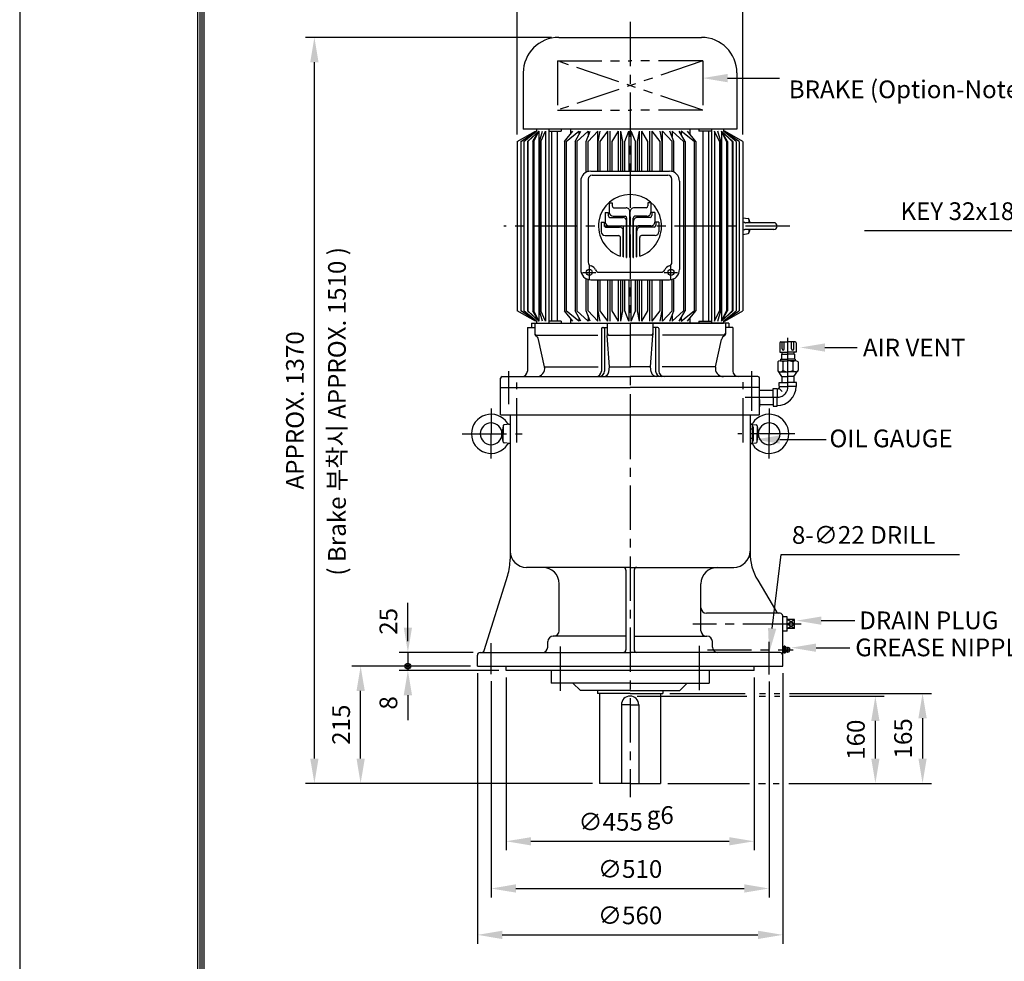
# Model space of a CAD drawing. Extents: x 4 to 2197, y 0 to 717.
# Drawn here: x 4 to 143, y 115 to 248 of the extents above; entities that cross this region are included whole.
import ezdxf

# ---------------------------------------------------------------- set-up
doc = ezdxf.new("R2010")
doc.units = 0
doc.header["$LTSCALE"] = 5
doc.header["$MEASUREMENT"] = 0
doc.header["$PDMODE"] = 1
doc.linetypes.add('CENTER', pattern=[2, 1.25, -0.25, 0.25, -0.25])
doc.linetypes.add('PHANTOM', pattern=[2.5, 1.25, -0.25, 0.25, -0.25, 0.25, -0.25])
doc.layers.get('0').update_dxf_attribs({"color": 9, "linetype": 'CONTINUOUS'})
doc.layers.get('Defpoints').update_dxf_attribs({"linetype": 'CONTINUOUS'})
for name, color, linetype in [('C', 1, 'CENTER'), ('D', 7, 'CONTINUOUS'), ('O', 3, 'CONTINUOUS'), ('V', 6, 'PHANTOM')]:
    doc.layers.add(name, color=color, linetype=linetype)
doc.styles.add('A25', font='romans.shx', dxfattribs={"height": 2.5, "bigfont": 'whgtxt.shx'})
doc.dimstyles.new('DIM', dxfattribs={"dimscale": 0, "dimtxt": 2.5, "dimasz": 3.5, "dimexe": 1.25, "dimexo": 1, "dimgap": 1.5, "dimtad": 1, "dimdec": 3, "dimlfac": 13, "dimrnd": 0.005, "dimdsep": 46, "dimtxsty": 'A25', "dimcen": 0, "dimclrd": 256, "dimclre": 256, "dimclrt": 256, "dimadec": 0, "dimazin": 0, "dimtfac": 0.666667, "dimtdec": 3, "dimtix": 1, "dimtmove": 0, "dimatfit": 3, "dimfxl": 0, "dimtolj": 1, "dimtzin": 0, "dimarcsym": 0})

# ---------------------------------------------------------------- blocks, each defined once
blk = doc.blocks.new('*D2')
at = {"linetype": 'ByBlock'}
for p, q in [((77.91, 223.95), (77.91, 245.92)), ((109.76, 223.95), (109.76, 245.92)), ((81.41, 244.67), (106.26, 244.67))]:
    blk.add_line(p, q, dxfattribs=at)
for points in [[(81.41, 245.26), (81.41, 244.09), (77.91, 244.67)], [(106.26, 245.26), (106.26, 244.09), (109.76, 244.67)]]:
    blk.add_solid(points, dxfattribs=at)
at = {"layer": 'Defpoints', "color": 0, "linetype": 'ByBlock'}
for p in [(109.76, 244.67), (77.91, 222.95), (109.76, 222.95)]:
    blk.add_point(p, dxfattribs=at)
at = {"linetype": 'ByBlock', "insert": (93.84, 247.42), "char_height": 2.5, "attachment_point": 5, "style": 'A25'}
blk.add_mtext('\\A1;∅414', dxfattribs=at)
blk = doc.blocks.new('*D3')
at = {"linetype": 'ByBlock'}
for p, q in [((76.34, 147.33), (76.34, 122.98)), ((111.34, 147.33), (111.34, 122.98)), ((79.84, 124.23), (107.84, 124.23))]:
    blk.add_line(p, q, dxfattribs=at)
for points in [[(79.84, 124.81), (79.84, 123.65), (76.34, 124.23)], [(107.84, 124.81), (107.84, 123.65), (111.34, 124.23)]]:
    blk.add_solid(points, dxfattribs=at)
at = {"layer": 'Defpoints', "color": 0, "linetype": 'ByBlock'}
for p in [(76.34, 148.33), (111.34, 148.33), (111.34, 124.23)]:
    blk.add_point(p, dxfattribs=at)
at = {"linetype": 'ByBlock', "insert": (91.09, 126.98), "char_height": 2.5, "attachment_point": 5, "style": 'A25'}
blk.add_mtext('\\A1;∅455', dxfattribs=at)
blk = doc.blocks.new('*D4')
at = {"linetype": 'ByBlock'}
for p, q in [((74.22, 146.83), (74.22, 116.32)), ((113.45, 146.77), (113.45, 116.32)), ((77.72, 117.57), (109.95, 117.57))]:
    blk.add_line(p, q, dxfattribs=at)
for points in [[(77.72, 118.16), (77.72, 116.99), (74.22, 117.57)], [(109.95, 118.16), (109.95, 116.99), (113.45, 117.57)]]:
    blk.add_solid(points, dxfattribs=at)
at = {"layer": 'Defpoints', "color": 0, "linetype": 'ByBlock'}
for p in [(74.22, 147.83), (113.45, 147.77), (113.45, 117.57)]:
    blk.add_point(p, dxfattribs=at)
at = {"linetype": 'ByBlock', "insert": (93.84, 120.32), "char_height": 2.5, "attachment_point": 5, "style": 'A25'}
blk.add_mtext('\\A1;∅510', dxfattribs=at)
blk = doc.blocks.new('*D5')
at = {"linetype": 'ByBlock'}
for p, q in [((72.3, 147.94), (72.3, 109.78)), ((115.38, 147.94), (115.38, 109.78)), ((75.8, 111.03), (111.88, 111.03))]:
    blk.add_line(p, q, dxfattribs=at)
for points in [[(75.8, 111.61), (75.8, 110.44), (72.3, 111.03)], [(111.88, 111.61), (111.88, 110.44), (115.38, 111.03)]]:
    blk.add_solid(points, dxfattribs=at)
at = {"layer": 'Defpoints', "color": 0, "linetype": 'ByBlock'}
for p in [(72.3, 148.94), (115.38, 148.94), (115.38, 111.03)]:
    blk.add_point(p, dxfattribs=at)
at = {"linetype": 'ByBlock', "insert": (93.84, 113.78), "char_height": 2.5, "attachment_point": 5, "style": 'A25'}
blk.add_mtext('\\A1;∅560', dxfattribs=at)
blk = doc.blocks.new('*D6')
at = {"linetype": 'ByBlock'}
for p, q in [((79.05, 245.23), (44.33, 245.23)), ((45.58, 143.5), (45.58, 241.73)), ((84.81, 140), (44.33, 140))]:
    blk.add_line(p, q, dxfattribs=at)
for points in [[(44.99, 241.73), (46.16, 241.73), (45.58, 245.23)], [(44.99, 143.5), (46.16, 143.5), (45.58, 140)]]:
    blk.add_solid(points, dxfattribs=at)
at = {"layer": 'Defpoints', "color": 0, "linetype": 'ByBlock'}
for p in [(45.58, 245.23), (80.05, 245.23), (85.81, 140)]:
    blk.add_point(p, dxfattribs=at)
at = {"linetype": 'ByBlock', "insert": (42.83, 192.61), "char_height": 2.5, "attachment_point": 5, "rotation": 90, "style": 'A25'}
blk.add_mtext('\\A1;APPROX. 1370', dxfattribs=at)
blk = doc.blocks.new('*D7')
at = {"linetype": 'ByBlock'}
for p, q in [((71.3, 156.54), (54.57, 156.54)), ((55.82, 143.5), (55.82, 153.04))]:
    blk.add_line(p, q, dxfattribs=at)
for points in [[(55.24, 153.04), (56.41, 153.04), (55.82, 156.54)], [(55.24, 143.5), (56.41, 143.5), (55.82, 140)]]:
    blk.add_solid(points, dxfattribs=at)
at = {"layer": 'Defpoints', "color": 0, "linetype": 'ByBlock'}
for p in [(55.82, 156.54), (72.3, 156.54), (89.53, 140)]:
    blk.add_point(p, dxfattribs=at)
at = {"linetype": 'ByBlock', "insert": (53.07, 148.27), "char_height": 2.5, "attachment_point": 5, "rotation": 90, "style": 'A25'}
blk.add_mtext('\\A1;215', dxfattribs=at)

msp = doc.modelspace()

# ---------------------------------------------------------------- linework, layer by layer
at = {"color": 9}
msp.add_line((3.999989, 296.99999), (3.999989, -0.00001), dxfattribs=at)
at = {"color": 2}
for p, q in [((29.099989, 287.39999), (29.099989, 8.59999)), ((29.399989, 287.09999), (29.399989, 8.89999)), ((29.699989, 286.79999), (29.699989, 9.19999)), ((29.999989, 286.49999), (29.999989, 9.49999))]:
    msp.add_line(p, q, dxfattribs=at)
at = {"layer": 'C'}
for p, q in [((90.11833, 247.439937), (90.11833, 206.383572)), ((112.646777, 218.614342), (72.297463, 218.614342)), ((84.353821, 213.030429), (84.353821, 211.140448)), ((95.882878, 211.140448), (95.882878, 213.030429)), ((83.408839, 212.085447), (85.298685, 212.085447)), ((94.938001, 212.085447), (96.827859, 212.085447)), ((90.11833, 204.922034), (90.11833, 191.998957)), ((112.38756, 199.60789), (112.38756, 202.861135)), ((112.38756, 195.992505), (112.38756, 199.60789)), ((73.002945, 193.478761), (73.002945, 198.148855)), ((107.233714, 198.148855), (107.233714, 192.542423)), ((74.156791, 188.104255), (74.156791, 196.548824)), ((106.079868, 188.104255), (106.079868, 196.60262)), ((110.849099, 194.454044), (106.353107, 194.454044)), ((70.502945, 192.891348), (70.502945, 189.306649)), ((90.11833, 191.998957), (90.11833, 138.033644)), ((109.733714, 192.891348), (109.733714, 189.306649)), ((66.440015, 189.306649), (74.913538, 189.306649)), ((70.502945, 185.816263), (70.502945, 189.306649)), ((113.364976, 189.306649), (105.323121, 189.306649)), ((109.733714, 185.816263), (109.733714, 189.306649)), ((112.291407, 162.460496), (98.992298, 162.460496)), ((114.237437, 162.460496), (113.306791, 162.460496)), ((70.502945, 155.423795), (70.502945, 159.776361)), ((80.310637, 153.065306), (80.310637, 160.124448)), ((99.926022, 153.129875), (99.926022, 160.124448)), ((109.733714, 155.364976), (109.733714, 159.952817)), ((101.018128, 158.845111), (113.131678, 158.845111)), ((112.233714, 159.114342), (112.233714, 159.114342)), ((112.233714, 158.57588), (112.233714, 158.57588))]:
    msp.add_line(p, q, dxfattribs=at)
msp.add_arc((110.849099, 195.992505), 1.538462, 270, 0, dxfattribs=at)
at = {"layer": 'D'}
for p, q in [((103.86807, 239.487), (111.21447, 239.487)), ((153.205082, 217.965038), (123.185736, 217.965038)), ((117.598226, 201.480162), (122.160655, 201.480162)), ((111.229682, 188.496723), (117.790663, 188.496723)), ((110.163669, 161.861123), (111.454327, 172.288015)), ((111.454327, 172.288015), (136.59272, 172.288015)), ((117.097447, 162.954436), (121.84661, 162.954436)), ((58.770164, 158.460496), (58.770164, 155.922034)), ((116.351764, 159.134362), (121.100927, 159.134362))]:
    msp.add_line(p, q, dxfattribs=at)
at = {"layer": 'D', "linetype": 'ByBlock'}
for p, q in [((58.770164, 161.960496), (58.770164, 165.460496)), ((58.770164, 160.037419), (58.770164, 163.537419)), ((67.964483, 158.460496), (57.520164, 158.460496)), ((71.61833, 155.922034), (57.520164, 155.922034)), ((58.770164, 152.422034), (58.770164, 148.922034)), ((91.11833, 152.306649), (106.596326, 152.306649)), ((95.733714, 152.691265), (106.347922, 152.691265)), ((108.335158, 152.306649), (109.212849, 152.306649)), ((108.368278, 152.691265), (109.212849, 152.691265)), ((110.454872, 152.691265), (111.233212, 152.691265)), ((110.471435, 152.306649), (111.233212, 152.306649)), ((112.591155, 152.691265), (132.630799, 152.691265)), ((112.591155, 152.306649), (125.975545, 152.306649)), ((124.725545, 143.498957), (124.725545, 148.806649)), ((131.380799, 149.191265), (131.380799, 143.498957)), ((95.426022, 139.998957), (106.956509, 139.998957)), ((108.229886, 139.998957), (109.206726, 139.998957)), ((110.314388, 139.998957), (111.134236, 139.998957)), ((112.503551, 139.998957), (132.630799, 139.998957))]:
    msp.add_line(p, q, dxfattribs=at)
at = {"layer": 'D'}
for radius in [0.4, 0.2]:
    msp.add_circle((58.770164, 156.537419), radius, dxfattribs=at)
at = {"layer": 'D', "color": 0, "linetype": 'ByBlock'}
for p in [(94.00626, 237.501753), (61.796225, 235.645192), (68.396225, 158.417454), (128.444502, 152.306649), (46.505476, 147.633394), (66.736225, 148.633394), (68.396225, 148.633394), (109.548928, 148.633394), (135.099756, 139.998957), (121.497864, 133.657394), (68.396225, 120.483642), (88.796225, 120.483642), (96.596225, 120.483642)]:
    msp.add_point(p, dxfattribs=at)
at = {"layer": 'D'}
for points in [[(103.86807, 238.903667), (103.86807, 240.070333), (100.36807, 239.487)], [(117.598226, 200.896829), (117.598226, 202.063495), (114.098226, 201.480162)], [(111.229682, 187.91339), (111.229682, 189.080056), (107.729682, 188.496723)], [(117.097447, 162.371102), (117.097447, 163.537769), (113.597447, 162.954436)], [(110.742584, 161.789464), (109.584754, 161.932782), (109.733714, 158.387632)], [(116.351764, 158.551028), (116.351764, 159.717695), (112.851764, 159.134362)]]:
    msp.add_solid(points, dxfattribs=at)
at = {"layer": 'D', "linetype": 'ByBlock'}
for points in [[(58.186831, 161.960496), (59.353498, 161.960496), (58.770164, 158.460496)], [(58.186831, 152.422034), (59.353498, 152.422034), (58.770164, 155.922034)], [(124.142212, 148.806649), (125.308878, 148.806649), (124.725545, 152.306649)], [(130.797465, 149.191265), (131.964132, 149.191265), (131.380799, 152.691265)], [(124.142212, 143.498957), (125.308878, 143.498957), (124.725545, 139.998957)], [(130.797465, 143.498957), (131.964132, 143.498957), (131.380799, 139.998957)]]:
    msp.add_solid(points, dxfattribs=at)
at = {"layer": 'Defpoints', "color": 0, "linetype": 'ByBlock'}
for p in [(74.194745, 230.550142), (106.041964, 230.550104), (68.964483, 158.460496), (68.579868, 156.537419), (68.579868, 156.537419), (72.61833, 155.922034), (90.11833, 152.306649), (94.733714, 152.691265), (94.426022, 139.998957), (94.426022, 139.998957)]:
    msp.add_point(p, dxfattribs=at)
at = {"layer": 'O'}
for p, q in [((80.045761, 245.229726), (100.190899, 245.229726)), ((75.045761, 240.229726), (75.045761, 232.306688)), ((105.190899, 240.229726), (105.190899, 232.306688)), ((74.194745, 230.550142), (76.768025, 232.023211)), ((74.723377, 230.550142), (76.935736, 232.023216)), ((105.190899, 232.306688), (75.045761, 232.306688)), ((75.13308, 230.550117), (76.935828, 232.023266)), ((75.63122, 230.550178), (77.23754, 232.023283)), ((75.63122, 230.550178), (77.23754, 232.023283)), ((75.695855, 230.55012), (77.237552, 232.023238)), ((76.394861, 230.550188), (77.237494, 232.023197)), ((76.537774, 230.550153), (77.237516, 232.023187)), ((76.935743, 232.306688), (76.935743, 232.023177)), ((77.237489, 232.023177), (77.237489, 218.614342)), ((77.33481, 230.550165), (77.748498, 232.023234)), ((77.504486, 230.550204), (78.198431, 232.023284)), ((78.198383, 232.023177), (78.198383, 218.614342)), ((78.641689, 232.306688), (78.641689, 218.614342)), ((78.641689, 232.023177), (80.397241, 232.023177)), ((79.035719, 232.023177), (79.035719, 218.614342)), ((79.844497, 232.023177), (79.844497, 218.614342)), ((80.397241, 232.306688), (80.397241, 232.023177)), ((80.859894, 230.550136), (82.033817, 232.023227)), ((81.089249, 230.550174), (82.895634, 232.02322)), ((81.706172, 232.306688), (81.706172, 231.612093)), ((82.350168, 230.550167), (83.175597, 232.023222)), ((82.594497, 230.550178), (84.190506, 232.023241)), ((82.895633, 232.02319), (82.895633, 231.523624)), ((83.93564, 230.550163), (84.488945, 232.02324)), ((84.190454, 232.023177), (84.190454, 231.228537)), ((84.198655, 230.550266), (85.561592, 232.023274)), ((85.56165, 226.354976), (85.56165, 232.023321)), ((85.603046, 230.550151), (85.874575, 232.023222)), ((85.876127, 230.550166), (86.99136, 232.023263)), ((86.991422, 226.354976), (86.991422, 232.023177)), ((87.328527, 226.354976), (87.328527, 232.023177)), ((87.608363, 230.550213), (88.461299, 232.023274)), ((88.461269, 226.354976), (88.461269, 232.023177)), ((89.089861, 230.550173), (88.791112, 232.023262)), ((88.791125, 226.354976), (88.791125, 232.023177)), ((89.372704, 230.55013), (89.952514, 232.023287)), ((89.952467, 232.023177), (89.952467, 226.354976)), ((90.863955, 230.55013), (90.284145, 232.023287)), ((90.284184, 226.354976), (90.284184, 232.023177)), ((91.146798, 230.550173), (91.445547, 232.023262)), ((91.445535, 226.354976), (91.445535, 232.023177)), ((92.628296, 230.550213), (91.77536, 232.023274)), ((91.77539, 226.354976), (91.77539, 232.023177)), ((92.908132, 226.354976), (92.908132, 232.023177)), ((93.245237, 226.354976), (93.245237, 232.023177)), ((94.360532, 230.550166), (93.245299, 232.023263)), ((94.633613, 230.550151), (94.362084, 232.023222)), ((94.67501, 226.354976), (94.67501, 232.023321)), ((96.038004, 230.550266), (94.675067, 232.023274)), ((96.301019, 230.550163), (95.747715, 232.02324)), ((97.642162, 230.550178), (96.046154, 232.023241)), ((96.046205, 232.023177), (96.046205, 231.228537)), ((97.886491, 230.550167), (97.061062, 232.023222)), ((99.147411, 230.550174), (97.341026, 232.02322)), ((97.341027, 232.02319), (97.341027, 231.523624)), ((99.376766, 230.550136), (98.202842, 232.023227)), ((98.530487, 232.306688), (98.530487, 231.612093)), ((99.839418, 232.306688), (99.839418, 232.023177)), ((101.59497, 232.023177), (99.839418, 232.023177)), ((100.392162, 232.023177), (100.392162, 218.614342)), ((101.20094, 232.023177), (101.20094, 218.614342)), ((101.59497, 232.306688), (101.59497, 218.614342)), ((102.732173, 230.550204), (102.038228, 232.023284)), ((102.038276, 232.023177), (102.038276, 218.614342)), ((102.901849, 230.550165), (102.488161, 232.023234)), ((104.540804, 230.55012), (102.999107, 232.023238)), ((104.60544, 230.550178), (102.999119, 232.023283)), ((104.60544, 230.550178), (102.999119, 232.023283)), ((103.698885, 230.550153), (102.999144, 232.023187)), ((103.841798, 230.550188), (102.999165, 232.023197)), ((102.99917, 232.023177), (102.99917, 218.614342)), ((105.103579, 230.550117), (103.300832, 232.023266)), ((103.300917, 232.306688), (103.300917, 232.023177)), ((105.513282, 230.550142), (103.300923, 232.023216)), ((106.041914, 230.550142), (103.468634, 232.023211)), ((74.194695, 230.550104), (74.194695, 218.614342)), ((74.723366, 230.550104), (74.723366, 218.614342)), ((75.133078, 230.550104), (75.133078, 218.614342)), ((75.631198, 230.550104), (75.631198, 218.614342)), ((75.695835, 230.550104), (75.695835, 218.614342)), ((76.394815, 230.550104), (76.394815, 218.614342)), ((76.537728, 230.550104), (76.537728, 218.614342)), ((77.33479, 230.550104), (77.33479, 218.614342)), ((77.504438, 230.550104), (77.504438, 218.614342)), ((80.859863, 230.550104), (80.859863, 218.614342)), ((81.089202, 230.550104), (81.089202, 218.614342)), ((82.350118, 230.550104), (82.350118, 218.614342)), ((82.594427, 230.550104), (82.594427, 218.614342)), ((83.935621, 226.206872), (83.935621, 230.550104)), ((84.198645, 226.306422), (84.198645, 230.550104)), ((85.603035, 226.354976), (85.603035, 230.550104)), ((85.876201, 226.354976), (85.876201, 230.550104)), ((87.608323, 226.354976), (87.608323, 230.550104)), ((89.089876, 226.354976), (89.089876, 230.550104)), ((89.372697, 226.354976), (89.372697, 230.550118)), ((90.863963, 226.354976), (90.863963, 230.550118)), ((91.146783, 226.354976), (91.146783, 230.550104)), ((92.628336, 226.354976), (92.628336, 230.550104)), ((94.360459, 226.354976), (94.360459, 230.550104)), ((94.633624, 226.354976), (94.633624, 230.550104)), ((96.038015, 226.306429), (96.038015, 230.550104)), ((96.301038, 226.206885), (96.301038, 230.550104)), ((97.642232, 230.550104), (97.642232, 218.614342)), ((97.886541, 230.550104), (97.886541, 218.614342)), ((99.147457, 230.550104), (99.147457, 218.614342)), ((99.376796, 230.550104), (99.376796, 218.614342)), ((102.732221, 230.550104), (102.732221, 218.614342)), ((102.901869, 230.550104), (102.901869, 218.614342)), ((103.698931, 230.550104), (103.698931, 218.614342)), ((103.841844, 230.550104), (103.841844, 218.614342)), ((104.540824, 230.550104), (104.540824, 218.614342)), ((104.605461, 230.550104), (104.605461, 218.614342)), ((105.103582, 230.550104), (105.103582, 218.614342)), ((105.513293, 230.550104), (105.513293, 218.614342)), ((106.041964, 230.550104), (106.041964, 218.614342)), ((84.207438, 225.229261), (84.207438, 213.537756)), ((84.566415, 226.354976), (90.11833, 226.354976)), ((84.774396, 225.796253), (90.11833, 225.796253)), ((90.11833, 226.354976), (95.67027, 226.354976)), ((90.11833, 225.796253), (95.462303, 225.796253)), ((96.029274, 213.537756), (96.029274, 225.229261)), ((83.149054, 224.93748), (83.149054, 212.463428)), ((97.087658, 224.953958), (97.087658, 212.479907)), ((87.189843, 221.883344), (87.189843, 220.543961)), ((87.189843, 221.883344), (87.59848, 221.883344)), ((87.59848, 221.883344), (87.59848, 221.452018)), ((87.848189, 221.202302), (89.550794, 221.202302)), ((92.38847, 221.202302), (90.685865, 221.202302)), ((92.63818, 221.883344), (92.63818, 221.452018)), ((93.046817, 221.883344), (92.63818, 221.883344)), ((93.046817, 221.883344), (93.046817, 220.543961)), ((86.622307, 220.521259), (87.030945, 220.521259)), ((86.622307, 220.521259), (86.622307, 219.181877)), ((87.030945, 220.521259), (87.030945, 220.089933)), ((87.280654, 219.840217), (89.085419, 219.840217)), ((87.734682, 219.999128), (89.42594, 219.999128)), ((89.675649, 214.186941), (89.675649, 219.749412)), ((90.095635, 220.657468), (90.141026, 220.657468)), ((90.095635, 214.164923), (90.095635, 220.657468)), ((90.141026, 214.164923), (90.141026, 220.657468)), ((90.561011, 214.186941), (90.561011, 219.749412)), ((92.501977, 219.999128), (90.81072, 219.999128)), ((92.956005, 219.840217), (91.151241, 219.840217)), ((93.614353, 220.521259), (93.205715, 220.521259)), ((93.205715, 220.521259), (93.205715, 220.089933)), ((93.614353, 220.521259), (93.614353, 219.181877)), ((106.041972, 219.795434), (106.775332, 219.666122)), ((106.892458, 219.526552), (106.892458, 219.086695)), ((74.194695, 218.614342), (74.194695, 206.678697)), ((74.723366, 218.614342), (74.723366, 206.678553)), ((75.133078, 218.614342), (75.133078, 206.678553)), ((75.631198, 218.614342), (75.631198, 206.678553)), ((75.695835, 218.614342), (75.695835, 206.678553)), ((76.394815, 218.614342), (76.394815, 206.678553)), ((76.537728, 218.614342), (76.537728, 206.678553)), ((77.237489, 218.614342), (77.237489, 205.205454)), ((77.33479, 218.614342), (77.33479, 206.678553)), ((77.504438, 218.614342), (77.504438, 206.678553)), ((78.198383, 218.614342), (78.198383, 205.205572)), ((78.641689, 218.614342), (78.641689, 204.922034)), ((79.035719, 218.614342), (79.035719, 205.205454)), ((79.844497, 218.614342), (79.844497, 205.205454)), ((80.859863, 218.614342), (80.859863, 206.678553)), ((81.089202, 218.614342), (81.089202, 206.678553)), ((82.350118, 218.614342), (82.350118, 206.678553)), ((82.594427, 218.614342), (82.594427, 206.678553)), ((86.054772, 219.159175), (86.054772, 217.819792)), ((86.054772, 219.159175), (86.463409, 219.159175)), ((86.463409, 219.159175), (86.463409, 218.727849)), ((86.713119, 218.478132), (88.620043, 218.478132)), ((87.167147, 218.637043), (88.960564, 218.637043)), ((89.210273, 214.258509), (89.210273, 218.387328)), ((89.630244, 214.191716), (89.630244, 219.295384)), ((89.630244, 219.295384), (89.675649, 219.295384)), ((90.561011, 219.295384), (90.606416, 219.295384)), ((90.606416, 214.191716), (90.606416, 219.295384)), ((91.026386, 214.258509), (91.026386, 218.387328)), ((93.069512, 218.637043), (91.276096, 218.637043)), ((93.523541, 218.478132), (91.616617, 218.478132)), ((93.773251, 219.159175), (93.773251, 218.727849)), ((94.181888, 219.159175), (93.773251, 219.159175)), ((94.181888, 219.159175), (94.181888, 217.819792)), ((97.642232, 218.614342), (97.642232, 206.678553)), ((97.886541, 218.614342), (97.886541, 206.678553)), ((99.147457, 218.614342), (99.147457, 206.678553)), ((99.376796, 218.614342), (99.376796, 206.678553)), ((100.392162, 218.614342), (100.392162, 205.205454)), ((101.20094, 218.614342), (101.20094, 205.205454)), ((101.59497, 218.614342), (101.59497, 204.922034)), ((102.038276, 218.614342), (102.038276, 205.205572)), ((102.732221, 218.614342), (102.732221, 206.678553)), ((102.901869, 218.614342), (102.901869, 206.678553)), ((102.99917, 218.614342), (102.99917, 205.205454)), ((103.698931, 218.614342), (103.698931, 206.678553)), ((103.841844, 218.614342), (103.841844, 206.678553)), ((104.540824, 218.614342), (104.540824, 206.678553)), ((104.605461, 218.614342), (104.605461, 206.678553)), ((105.103582, 218.614342), (105.103582, 206.678553)), ((105.513293, 218.614342), (105.513293, 206.678553)), ((106.041964, 218.614342), (106.041964, 206.678553)), ((110.388923, 219.086695), (106.414866, 219.086695)), ((110.388923, 218.141713), (106.43287, 218.141713)), ((106.892458, 218.141713), (106.892458, 217.701882)), ((86.599612, 217.274959), (88.495174, 217.274959)), ((88.744898, 214.382142), (88.744898, 217.025243)), ((89.164868, 214.268222), (89.164868, 217.9333)), ((89.164868, 217.9333), (89.210273, 217.9333)), ((91.026386, 217.9333), (91.071792, 217.9333)), ((91.071792, 214.268222), (91.071792, 217.9333)), ((91.491762, 214.382142), (91.491762, 217.025243)), ((93.637048, 217.274959), (91.741487, 217.274959)), ((106.041957, 217.43301), (106.775315, 217.562322)), ((83.935621, 206.678553), (83.935621, 211.194036)), ((85.749252, 212.100489), (90.11833, 212.100489)), ((90.11833, 212.100489), (94.487408, 212.100489)), ((96.301038, 206.678553), (96.301038, 211.194023)), ((84.198645, 206.678553), (84.198645, 211.094486)), ((84.566415, 211.045959), (90.11833, 211.045959)), ((85.56165, 205.205349), (85.56165, 211.045959)), ((85.603035, 206.678553), (85.603035, 211.045959)), ((85.876201, 206.678553), (85.876201, 211.045959)), ((86.991422, 205.205454), (86.991422, 211.045959)), ((87.328527, 205.205454), (87.328527, 211.045959)), ((87.608323, 206.678553), (87.608323, 211.045959)), ((88.461269, 205.205454), (88.461269, 211.045959)), ((88.791125, 205.205454), (88.791125, 211.045959)), ((89.089876, 206.678553), (89.089876, 211.045959)), ((89.372697, 206.678553), (89.372697, 211.045959)), ((89.952467, 211.045959), (89.952467, 205.205454)), ((90.11833, 211.045959), (95.67027, 211.045959)), ((90.284184, 205.205454), (90.284184, 211.045959)), ((90.863963, 206.678553), (90.863963, 211.045959)), ((91.146783, 206.678553), (91.146783, 211.045959)), ((91.445535, 205.205454), (91.445535, 211.045959)), ((91.77539, 205.205454), (91.77539, 211.045959)), ((92.628336, 206.678553), (92.628336, 211.045959)), ((92.908132, 205.205454), (92.908132, 211.045959)), ((93.245237, 205.205454), (93.245237, 211.045959)), ((94.360459, 206.678553), (94.360459, 211.045959)), ((94.633624, 206.678553), (94.633624, 211.045959)), ((94.67501, 205.205349), (94.67501, 211.045959)), ((96.038015, 206.678553), (96.038015, 211.094479)), ((76.768092, 205.20556), (74.194695, 206.678697)), ((76.935778, 205.205488), (74.723436, 206.678551)), ((76.935907, 205.205475), (75.13316, 206.678624)), ((77.237698, 205.205568), (75.631373, 206.678677)), ((77.237698, 205.205568), (75.631373, 206.678677)), ((77.237639, 205.205463), (75.695946, 206.678575)), ((77.237516, 205.205437), (76.394876, 206.678457)), ((77.237574, 205.205493), (76.53784, 206.67851)), ((77.748505, 205.20544), (77.33482, 206.678496)), ((78.198432, 205.205438), (77.50449, 206.678511)), ((82.03383, 205.205466), (80.85991, 206.678553)), ((82.895674, 205.205502), (81.089274, 206.678561)), ((81.706172, 205.616604), (81.706172, 204.922034)), ((83.175662, 205.205427), (82.35023, 206.678489)), ((84.190607, 205.205508), (82.594584, 206.678585)), ((82.895633, 205.705086), (82.895633, 205.205454)), ((84.488956, 205.205399), (83.935652, 206.678476)), ((84.190454, 206.000159), (84.190454, 205.205454)), ((85.561592, 205.205397), (84.198655, 206.678406)), ((85.874593, 205.205418), (85.603064, 206.678489)), ((86.991448, 205.205432), (85.876214, 206.678529)), ((88.461302, 205.205414), (87.608363, 206.67848)), ((88.791141, 205.205453), (89.08989, 206.678543)), ((89.952503, 205.205402), (89.372695, 206.678552)), ((90.284156, 205.205402), (90.863964, 206.678552)), ((91.445518, 205.205453), (91.146769, 206.678543)), ((91.775357, 205.205414), (92.628297, 206.67848)), ((93.245212, 205.205432), (94.360445, 206.678529)), ((94.362066, 205.205418), (94.633595, 206.678489)), ((94.675067, 205.205397), (96.038004, 206.678406)), ((95.747703, 205.205399), (96.301007, 206.678476)), ((96.046052, 205.205508), (97.642075, 206.678585)), ((96.046205, 206.000159), (96.046205, 205.205454)), ((97.060997, 205.205427), (97.886429, 206.678489)), ((97.340985, 205.205502), (99.147385, 206.678561)), ((97.341027, 205.705086), (97.341027, 205.205454)), ((98.20283, 205.205466), (99.376749, 206.678553)), ((98.530487, 205.616604), (98.530487, 204.922034)), ((102.038227, 205.205438), (102.732169, 206.678511)), ((102.488155, 205.20544), (102.901839, 206.678496)), ((102.998961, 205.205568), (104.605286, 206.678677)), ((102.998961, 205.205568), (104.605286, 206.678677)), ((102.999021, 205.205463), (104.540713, 206.678575)), ((102.999086, 205.205493), (103.698819, 206.67851)), ((102.999144, 205.205437), (103.841783, 206.678457)), ((103.300752, 205.205475), (105.103499, 206.678624)), ((103.300881, 205.205488), (105.513223, 206.678551)), ((103.468567, 205.20556), (106.041846, 206.67863)), ((75.629442, 204.306649), (75.629442, 198.152803)), ((75.629442, 204.306649), (76.66967, 204.306649)), ((76.195253, 204.922034), (90.11833, 204.922034)), ((76.195253, 204.922034), (76.195253, 204.306649)), ((76.66967, 204.922034), (76.66967, 203.354022)), ((76.935743, 205.205454), (76.935743, 204.922034)), ((76.935743, 204.922034), (103.300917, 204.922034)), ((80.397241, 205.205454), (78.641689, 205.205454)), ((80.397241, 205.205454), (80.397241, 204.922034)), ((86.223085, 204.306649), (86.902586, 204.306649)), ((86.902586, 204.922034), (86.902586, 203.272396)), ((104.041407, 204.922034), (90.11833, 204.922034)), ((93.334073, 204.922034), (93.334073, 203.272396)), ((94.013574, 204.306649), (93.334073, 204.306649)), ((99.839418, 205.205454), (101.59497, 205.205454)), ((99.839418, 205.205454), (99.839418, 204.922034)), ((103.300917, 205.205454), (103.300917, 204.922034)), ((103.566989, 204.922034), (103.566989, 203.354022)), ((104.607217, 204.306649), (103.566989, 204.306649)), ((104.041407, 204.922034), (104.041407, 204.306649)), ((104.607217, 204.306649), (104.607217, 198.152803)), ((76.900439, 203.229726), (85.555144, 203.229726)), ((86.069239, 204.152803), (86.069239, 198.152803)), ((86.513962, 204.152803), (86.513962, 198.152803)), ((87.233972, 198.755319), (86.905738, 203.187173)), ((87.133355, 203.229726), (90.11833, 203.229726)), ((93.103304, 203.229726), (90.11833, 203.229726)), ((93.002687, 198.755319), (93.330922, 203.187173)), ((93.722697, 204.152803), (93.722697, 198.152803)), ((94.167421, 204.152803), (94.167421, 198.152803)), ((103.33622, 203.229726), (94.681515, 203.229726)), ((78.066812, 198.755319), (77.202176, 202.628107)), ((102.169847, 198.755319), (103.034483, 202.628107)), ((111.233714, 202.146351), (111.233714, 200.838659)), ((111.38756, 202.300197), (112.38756, 202.300197)), ((111.560784, 201.278963), (111.560784, 202.300197)), ((111.868477, 201.278963), (111.868477, 202.300197)), ((113.38756, 202.300197), (112.38756, 202.300197)), ((112.906644, 201.278963), (112.906644, 202.300197)), ((113.214336, 201.278963), (113.214336, 202.300197)), ((113.541407, 202.146351), (113.541407, 200.838659)), ((111.233714, 200.838659), (112.38756, 200.838659)), ((111.464483, 200.530967), (111.464483, 199.838659)), ((111.464483, 200.530967), (112.38756, 200.530967)), ((111.541407, 200.838659), (111.541407, 200.530967)), ((113.541407, 200.838659), (112.38756, 200.838659)), ((113.310637, 200.530967), (112.38756, 200.530967)), ((113.233714, 200.838659), (113.233714, 200.530967)), ((113.310637, 200.530967), (113.310637, 199.838659)), ((78.066812, 198.755319), (85.593726, 198.755319)), ((87.13233, 198.043993), (87.233972, 198.755319)), ((87.233972, 198.755319), (90.11833, 198.755319)), ((93.002687, 198.755319), (90.11833, 198.755319)), ((93.104329, 198.043993), (93.002687, 198.755319)), ((102.169847, 198.755319), (94.642933, 198.755319)), ((110.964483, 199.454044), (110.964483, 198.223274)), ((111.286326, 199.60789), (112.38756, 199.60789)), ((111.349099, 199.838659), (111.349099, 199.60789)), ((111.349099, 199.838659), (112.38756, 199.838659)), ((111.676022, 199.454044), (111.676022, 198.223274)), ((113.426022, 199.838659), (112.38756, 199.838659)), ((113.511627, 199.60789), (112.38756, 199.60789)), ((113.099099, 199.454044), (113.099099, 198.223274)), ((113.426022, 199.838659), (113.426022, 199.60789)), ((113.810637, 199.454044), (113.810637, 198.223274)), ((72.079868, 197.383572), (90.11833, 197.383572)), ((108.156791, 197.383572), (90.11833, 197.383572)), ((111.541407, 197.415582), (111.000034, 198.188742)), ((111.286326, 198.069428), (112.38756, 198.069428)), ((111.541407, 197.415582), (112.38756, 197.415582)), ((111.541407, 197.415582), (111.541407, 196.530967)), ((113.511627, 198.069428), (112.38756, 198.069428)), ((113.233714, 197.415582), (112.38756, 197.415582)), ((113.233714, 197.415582), (113.773886, 198.187028)), ((113.233714, 197.415582), (113.233714, 196.530967)), ((71.849099, 191.998957), (71.849099, 197.152803)), ((108.38756, 195.845111), (108.38756, 197.152803)), ((111.156791, 195.992505), (111.156791, 196.530967)), ((111.156791, 196.530967), (112.38756, 196.530967)), ((111.156791, 195.992505), (112.38756, 195.992505)), ((113.61833, 196.530967), (112.38756, 196.530967)), ((113.61833, 195.992505), (112.38756, 195.992505)), ((113.61833, 195.992505), (113.61833, 196.530967)), ((71.849099, 195.845111), (90.11833, 195.845111)), ((108.38756, 195.845111), (90.11833, 195.845111)), ((108.38756, 191.998957), (108.38756, 195.845111)), ((108.38756, 195.454044), (110.310637, 195.454044)), ((108.38756, 194.13279), (108.38756, 195.13279)), ((110.310637, 194.454044), (110.310637, 195.684813)), ((110.310637, 195.684813), (110.849099, 195.684813)), ((110.849099, 195.684813), (110.849099, 194.454044)), ((111.562077, 195.279527), (111.199614, 195.64199)), ((108.38756, 194.13279), (108.38756, 193.13279)), ((108.38756, 193.454044), (110.310637, 193.454044)), ((110.310637, 194.454044), (110.310637, 193.223274)), ((110.310637, 193.223274), (110.849099, 193.223274)), ((110.849099, 193.223274), (110.849099, 194.454044)), ((71.849099, 191.998957), (108.38756, 191.998957)), ((73.195253, 191.998957), (73.195253, 171.627463)), ((107.041407, 191.998957), (107.041407, 172.576618)), ((72.195253, 190.424341), (72.041407, 189.306649)), ((72.195253, 190.424341), (72.195253, 189.306649)), ((73.195253, 190.652803), (72.33569, 190.577601)), ((107.041407, 190.652803), (107.041407, 187.960496)), ((107.041407, 190.652803), (107.349099, 190.652803)), ((107.349099, 190.652803), (107.349099, 187.960496)), ((107.349099, 190.625884), (107.900969, 190.577601)), ((107.38756, 190.383572), (107.349099, 190.383572)), ((108.041407, 190.424341), (108.195253, 189.306649)), ((108.041407, 190.424341), (108.041407, 189.306649)), ((72.195253, 188.188958), (72.041407, 189.306649)), ((72.195253, 188.188958), (72.195253, 189.306649)), ((107.349099, 189.979726), (107.041407, 189.979726)), ((107.502945, 190.268188), (107.502945, 188.916008)), ((108.041407, 188.188958), (108.195253, 189.306649)), ((108.041407, 188.188958), (108.041407, 189.306649)), ((73.175092, 187.962259), (72.33569, 188.035698)), ((107.349099, 188.633572), (107.041407, 188.633572)), ((107.349099, 187.960496), (107.041407, 187.960496)), ((107.357551, 188.229726), (107.349099, 188.229726)), ((107.349099, 187.987415), (107.900969, 188.035698)), ((107.38756, 188.229726), (107.357551, 188.229726)), ((107.502945, 188.916008), (107.502945, 188.345111)), ((90.11833, 170.460496), (75.502945, 170.460496)), ((89.541407, 170.07588), (89.541407, 158.845111)), ((90.11833, 170.460496), (104.733714, 170.460496)), ((90.695253, 170.07588), (90.695253, 158.845111)), ((69.552564, 158.731039), (72.849147, 169.346034)), ((80.11833, 161.529396), (80.11833, 168.152803)), ((100.11833, 161.529396), (100.11833, 168.152803)), ((108.123769, 168.642127), (110.775721, 164.186848)), ((111.272176, 163.998957), (100.88756, 163.998957)), ((111.656791, 156.537419), (111.656791, 163.614342)), ((112.291407, 163.47588), (111.656791, 163.47588)), ((112.291407, 161.445111), (112.291407, 163.47588)), ((113.306791, 163.095111), (112.291407, 163.095111)), ((113.306791, 162.460496), (112.291407, 163.095111)), ((112.291407, 162.460496), (113.306791, 163.095111)), ((113.306791, 161.82588), (113.306791, 163.095111)), ((112.291407, 161.445111), (111.656791, 161.445111)), ((112.291407, 161.82588), (113.306791, 162.460496)), ((113.306791, 161.82588), (112.291407, 162.460496)), ((113.306791, 162.460496), (112.291407, 162.460496)), ((113.306791, 161.82588), (112.291407, 161.82588)), ((78.502945, 159.229726), (78.502945, 159.990935)), ((89.541407, 160.760165), (79.272176, 160.760165)), ((90.695253, 160.760165), (100.964483, 160.760165)), ((101.733714, 159.229726), (101.733714, 159.990935)), ((68.964483, 158.460496), (90.11833, 158.460496)), ((111.272176, 158.460496), (90.11833, 158.460496)), ((111.812196, 159.254004), (111.656791, 159.248577)), ((111.812196, 158.436218), (111.656791, 158.441645)), ((111.809536, 159.220111), (111.809536, 158.470111)), ((111.964483, 159.345111), (111.849099, 159.345111)), ((111.964483, 159.095111), (111.849099, 159.095111)), ((111.964483, 158.595111), (111.849099, 158.595111)), ((112.004046, 159.220111), (112.004046, 158.470111)), ((112.233714, 159.114342), (112.217024, 159.114342)), ((112.217024, 158.57588), (112.233714, 158.57588)), ((112.233714, 159.114342), (112.233714, 158.845111)), ((112.233714, 158.57588), (112.233714, 158.845111)), ((112.300332, 159.152803), (112.300332, 158.845111)), ((112.300332, 158.537419), (112.300332, 158.845111)), ((112.384221, 159.191265), (112.366949, 159.191265)), ((112.366949, 159.191265), (112.366949, 158.845111)), ((112.366949, 158.498957), (112.366949, 158.845111)), ((112.384221, 158.498957), (112.366949, 158.498957)), ((112.390728, 159.190209), (112.61833, 159.114342)), ((112.390728, 159.190209), (112.390728, 158.845111)), ((112.390728, 158.500013), (112.390728, 158.845111)), ((112.390728, 158.500013), (112.61833, 158.57588)), ((112.61833, 159.114342), (112.61833, 158.845111)), ((112.61833, 158.57588), (112.61833, 158.845111)), ((68.579868, 156.537419), (68.579868, 158.07588)), ((111.964483, 158.345111), (111.849099, 158.345111)), ((68.579868, 156.537419), (111.656791, 156.537419)), ((72.61833, 155.922034), (72.61833, 156.537419)), ((90.11833, 155.922034), (72.61833, 155.922034)), ((78.964483, 155.922034), (78.964483, 154.152803)), ((107.61833, 155.922034), (90.11833, 155.922034)), ((101.272176, 155.922034), (101.272176, 154.152803)), ((107.61833, 155.922034), (107.61833, 156.537419)), ((90.11833, 154.152803), (78.964483, 154.152803)), ((82.041407, 154.152803), (83.11833, 153.07588)), ((90.11833, 153.07588), (83.11833, 153.07588)), ((85.502945, 153.07588), (85.502945, 152.691265)), ((90.11833, 154.152803), (101.272176, 154.152803)), ((90.11833, 153.07588), (97.11833, 153.07588)), ((94.733714, 153.07588), (94.733714, 152.691265)), ((98.195253, 154.152803), (97.11833, 153.07588)), ((90.11833, 152.691265), (85.502945, 152.691265)), ((85.810637, 152.691265), (85.810637, 139.998957)), ((90.11833, 152.691265), (94.733714, 152.691265)), ((94.426022, 152.691265), (94.426022, 139.998957)), ((88.88756, 151.07588), (88.88756, 139.998957)), ((90.11833, 151.07588), (88.88756, 151.07588)), ((90.11833, 151.07588), (91.349099, 151.07588)), ((91.349099, 151.07588), (91.349099, 139.998957)), ((90.11833, 139.998957), (85.810637, 139.998957)), ((90.11833, 139.998957), (94.426022, 139.998957))]:
    msp.add_line(p, q, dxfattribs=at)
for points in [[(106.147583, 219.197442), (106.204864, 219.150436), (106.270213, 219.115506), (106.341122, 219.093997), (106.414866, 219.086734)], [(106.43287, 218.141792), (106.359127, 218.134529), (106.288218, 218.11302), (106.222868, 218.078091), (106.165588, 218.031084)]]:
    msp.add_lwpolyline(points, dxfattribs=at)
for centre in [(84.353821, 212.085447), (95.882878, 212.085447)]:
    msp.add_circle(centre, 0.425245, dxfattribs=at)
for centre, radius, start, end in [((80.045761, 240.229726), 5, 90, 180), ((100.190899, 240.229726), 5, 0, 90), ((84.566415, 224.93748), 1.417483, 89.999982, 179.999964), ((84.774396, 225.229261), 0.566994, 89.999982, 179.999964), ((95.462303, 225.229261), 0.566994, 0.000036, 89.999982), ((95.67027, 224.93748), 1.417483, 0.000036, 89.999982), ((90.11833, 218.614342), 4.449476, 287.979309, 252.020702), ((87.848189, 221.452018), 0.249715, 180.000009, 269.999998), ((89.550794, 220.657468), 0.544834, 359.999995, 90.000002), ((90.685865, 220.657468), 0.544834, 89.999996, 180.000005), ((92.38847, 221.452018), 0.249715, 270.000004, 359.999991), ((87.280654, 220.089933), 0.249715, 180.000009, 269.999998), ((87.734682, 220.543961), 0.544834, 180.000009, 269.999998), ((89.085419, 219.295384), 0.544834, 359.999995, 90.000002), ((89.42594, 219.749412), 0.249715, 0.000009, 89.999989), ((90.81072, 219.749412), 0.249715, 90.000009, 179.999991), ((91.151241, 219.295384), 0.544834, 89.999996, 180.000005), ((92.501977, 220.543961), 0.544834, 270.000004, 359.999991), ((92.956005, 220.089933), 0.249715, 270.000004, 359.999991), ((106.750708, 219.526552), 0.141748, 0.000037, 79.999911), ((104.704225, 218.614197), 2.377236, 11.464209, 24.967493), ((86.713119, 218.727849), 0.249715, 180.000009, 269.999998), ((87.167147, 219.181877), 0.544834, 180.000009, 269.999998), ((88.620043, 217.9333), 0.544834, 359.999995, 90.000002), ((88.960564, 218.387328), 0.249715, 359.999995, 90.000002), ((91.276096, 218.387328), 0.249715, 89.999996, 180.000005), ((91.616617, 217.9333), 0.544834, 89.999996, 180.000005), ((93.069512, 219.181877), 0.544834, 270.000004, 359.999991), ((93.523541, 218.727849), 0.249715, 270.000004, 359.999991), ((104.704225, 218.614197), 2.377236, 335.032307, 348.535537), ((110.388923, 218.614197), 0.472495, 270, 89.999964), ((86.599612, 217.819792), 0.544834, 180.000009, 269.999998), ((88.495174, 217.025243), 0.249715, 359.999995, 90.000002), ((91.741487, 217.025243), 0.249715, 89.999996, 180.000005), ((93.637048, 217.819792), 0.544834, 270.000004, 359.999991), ((106.750708, 217.701882), 0.141748, 280.000124, 0.000364), ((90.11833, 218.614342), 4.449476, 257.626379, 258.22426), ((90.11833, 218.614342), 4.449476, 263.702331, 264.290212), ((90.11833, 218.614342), 4.449476, 269.707672, 269.999998), ((90.11833, 218.614342), 4.449476, 270.000004, 270.29233), ((90.11833, 218.614342), 4.449476, 275.70979, 276.297671), ((90.11833, 218.614342), 4.449476, 281.775742, 282.373623), ((84.774396, 213.537756), 0.566994, 180.000145, 253.849189), ((84.353821, 212.085447), 0.944988, 22.640626, 73.849098), ((95.882878, 212.085447), 0.944988, 106.150866, 157.359362), ((95.462303, 213.537756), 0.566994, 286.150847, 359.999855), ((84.566415, 212.463428), 1.417483, 179.999964, 270.000001), ((85.749252, 212.667473), 0.566994, 202.640037, 269.998379), ((94.487408, 212.667473), 0.566994, 270.001657, 337.359965), ((95.67027, 212.463428), 1.417483, 270.000018, 0.66609433), ((86.223085, 204.152803), 0.153846, 90, 180), ((86.360116, 204.152803), 0.153846, 0, 90), ((93.876543, 204.152803), 0.153846, 90, 180), ((94.013574, 204.152803), 0.153846, 0, 90), ((76.900439, 203.460496), 0.230769, 180, 270), ((76.900439, 203.354022), 0.230769, 180, 243.3197433), ((76.451428, 202.460496), 0.769231, 12.58542384, 63.3197433), ((87.133355, 203.460496), 0.230769, 180, 270), ((88.056432, 203.272396), 1.153846, 180, 184.23573751), ((87.671817, 203.258173), 0.769231, 180, 184.23573751), ((93.103304, 203.460496), 0.230769, 270, 0), ((92.180227, 203.272396), 1.153846, 355.76426249, 0), ((92.564842, 203.258173), 0.769231, 355.76426249, 0), ((103.785231, 202.460496), 0.769231, 116.6802567, 167.41457616), ((103.33622, 203.460496), 0.230769, 270, 0), ((103.33622, 203.354022), 0.230769, 296.6802567, 0), ((111.38756, 202.146351), 0.153846, 90, 180), ((113.38756, 202.146351), 0.153846, 0, 90), ((111.71463, 201.278963), 0.153846, 180, 0), ((113.06049, 201.278963), 0.153846, 180, 0), ((76.933728, 198.537419), 1.153846, 270, 10.88552705), ((103.302931, 198.537419), 1.153846, 169.11447295, 270), ((111.320253, 199.123349), 0.485727, 42.90803686, 137.09196314), ((112.38756, 197.889194), 1.719023, 65.54866503, 114.45133497), ((113.454868, 199.130079), 0.48117, 42.32111472, 137.67888528), ((72.079868, 197.152803), 0.230769, 90, 180), ((74.860211, 198.152803), 0.769231, 270, 0), ((85.300008, 198.152803), 0.769231, 270, 0), ((85.744731, 198.152803), 0.769231, 270, 0), ((86.370834, 198.152803), 0.769231, 270, 351.86804417), ((93.865825, 198.152803), 0.769231, 188.13195583, 270), ((94.491928, 198.152803), 0.769231, 180, 270), ((94.936651, 198.152803), 0.769231, 180, 270), ((105.376448, 198.152803), 0.769231, 180, 270), ((108.156791, 197.152803), 0.230769, 0, 90), ((111.320253, 198.553969), 0.485727, 222.90803686, 317.09196314), ((112.38756, 199.788124), 1.719023, 245.54866503, 294.45133497), ((113.454868, 198.547239), 0.48117, 222.32111472, 317.67888528), ((110.849099, 195.992505), 0.384615, 270, 0), ((110.845811, 195.992505), 2.69231, 270.06996785, 0), ((70.502945, 189.306649), 2.769231, 33.21328061, 180), ((109.733714, 189.306649), 2.769231, 0, 146.78671939), ((70.502945, 189.306649), 1.538462, 0, 180), ((72.349099, 190.424341), 0.153846, 95, 180), ((73.141571, 191.034191), 0.384615, 213.21328061, 275), ((107.095089, 191.034191), 0.384615, 265, 326.78671939), ((107.38756, 190.268188), 0.115385, 360, 90), ((107.88756, 190.424341), 0.153846, 0, 85), ((109.733714, 189.306649), 1.538462, 0, 180), ((70.502945, 189.306649), 2.769231, 180, 326.78671939), ((70.502945, 189.306649), 1.538462, 180, 0), ((109.733714, 189.306649), 2.769231, 213.21328061, 0), ((109.733714, 189.306649), 1.538462, 180, 0), ((72.349099, 188.188958), 0.153846, 180, 265), ((73.141571, 187.579108), 0.384615, 85, 146.78671939), ((107.095089, 187.579108), 0.384615, 33.21328061, 95), ((107.38756, 188.345111), 0.115385, 270, 360), ((107.88756, 188.188958), 0.153846, 275, 360), ((75.502945, 172.768188), 2.307692, 180, 270), ((104.733714, 172.768188), 2.307692, 270, 360), ((114.733714, 172.576618), 7.692308, 180, 210.76271953), ((65.502945, 171.627463), 7.692308, 342.74734783, 0), ((77.810637, 168.152803), 2.307692, 0, 90), ((89.156791, 170.07588), 0.384615, 0, 90), ((91.079868, 170.07588), 0.384615, 90, 180), ((102.426022, 168.152803), 2.307692, 90, 180), ((100.88756, 164.768188), 0.769231, 180, 270), ((111.106218, 164.383572), 0.384615, 210.76271953, 270), ((111.272176, 163.614342), 0.384615, 360, 90), ((79.349099, 161.529396), 0.769231, 270, 0), ((100.88756, 161.529396), 0.769231, 180, 270), ((79.272176, 159.990935), 0.769231, 90, 180), ((100.964483, 159.990935), 0.769231, 0, 90), ((68.964483, 158.07588), 0.384615, 90, 180), ((69.185254, 158.845111), 0.384615, 270, 342.74734783), ((77.733714, 159.229726), 0.769231, 270, 0), ((89.156791, 158.845111), 0.384615, 270, 0), ((91.079868, 158.845111), 0.384615, 180, 270), ((102.502945, 159.229726), 0.769231, 180, 270), ((111.272176, 158.07588), 0.384615, 0, 90), ((112.026789, 159.220111), 0.217253, 144.87466516, 215.12533484), ((112.026789, 158.470111), 0.217253, 144.87466516, 215.12533484), ((112.645685, 158.845111), 0.834895, 162.57609441, 197.42390559), ((111.786794, 159.220111), 0.217253, 16.20078288, 35.12533484), ((111.786794, 159.220111), 0.217253, 324.87466516, 16.20078288), ((111.167897, 158.845111), 0.834895, 342.57609441, 17.42390559), ((111.786794, 158.470111), 0.217253, 324.87466516, 35.12533484), ((112.217024, 159.345111), 0.230769, 196.20078288, 270), ((112.217024, 158.345111), 0.230769, 90, 163.79921712), ((112.233714, 159.191265), 0.076923, 270, 330), ((112.233714, 158.498957), 0.076923, 30, 90), ((112.366949, 159.114342), 0.076923, 90, 150), ((112.366949, 158.57588), 0.076923, 210, 270), ((112.384221, 159.170688), 0.020577, 71.56505118, 90), ((112.384221, 158.519534), 0.020577, 270, 288.43494882), ((112.551022, 158.845111), 0.134615, 0, 60), ((112.551022, 158.845111), 0.134615, 300, 0), ((90.11833, 151.09204), 1.214609, 90, 180.76232984), ((90.11833, 151.09204), 1.214609, 359.23767016, 90)]:
    msp.add_arc(centre, radius, start, end, dxfattribs=at)
at = {"layer": 'V'}
for p, q in [((79.868589, 241.908969), (79.868589, 234.964285)), ((100.36807, 234.964285), (79.868589, 241.908969)), ((100.36807, 241.908969), (79.868589, 234.964285)), ((79.868589, 241.908969), (90.11833, 241.908969)), ((100.36807, 241.908969), (90.11833, 241.908969)), ((100.36807, 241.908969), (100.36807, 234.964285)), ((79.868589, 234.964285), (90.11833, 234.964285)), ((100.36807, 234.964285), (90.11833, 234.964285))]:
    msp.add_line(p, q, dxfattribs=at)

# ---------------------------------------------------------------- texts
at = {"layer": 'D', "style": 'A25'}
msp.add_text('( Brake 부착시 APPROX. 1510 )', height=2.5, rotation=90, dxfattribs=at).set_placement((50.012573, 169.293984))
for s, p in [('AIR VENT', (122.966891, 200.226525)), ('OIL GAUGE', (118.243864, 187.409495)), ('DRAIN PLUG', (122.452482, 161.743198)), ('GREASE NIPPLE', (121.893212, 157.92312)), ('g6', (92.468879, 134.274957))]:
    msp.add_text(s, height=2.5, dxfattribs=at).set_placement(p)
at = {"layer": 'D', "char_height": 2.5, "style": 'A25'}
for s, insert, attachment_point in [('BRAKE (Option-Note1 참조)\\P ', (112.504258, 237.580902), 4), ('\\A1;KEY 32x18x144', (151.705082, 220.715038), 6), ('\\A1;8-∅22 DRILL', (112.954327, 175.038015), 4)]:
    msp.add_mtext(s, dxfattribs=dict(at, insert=insert, attachment_point=attachment_point))
at = {"layer": 'D', "linetype": 'ByBlock', "char_height": 2.5, "attachment_point": 5, "rotation": 90, "style": 'A25'}
for s, insert in [('\\A1;25', (56.020164, 162.849366)), ('\\A1;8', (56.020164, 151.348654)), ('\\A1;160', (121.975545, 146.152803)), ('\\A1;165', (128.630799, 146.345111))]:
    msp.add_mtext(s, dxfattribs=dict(at, insert=insert))

# ---------------------------------------------------------------- dimensions: what is measured, and where the dimension line sits
at = {"layer": 'D'}
for base, p1, p2, text, picture, middle in [((106.041914, 252.269538), (74.194745, 230.550142), (106.041914, 230.550142), '%%c414', '*D2', (90.11833, 255.019538)), ((111.656791, 118.621297), (68.579868, 156.537419), (111.656791, 156.537419), '%%c560', '*D5', (90.11833, 121.371297)), ((109.733714, 125.169264), (70.502945, 155.423795), (109.733714, 155.364976), '%%c510', '*D4', (90.11833, 127.919264))]:
    dim = msp.add_linear_dim(base=base, p1=p1, p2=p2, text=text, dimstyle='DIM', override={"dimscale": 1}, dxfattribs=at)
    dim.commit()
    dim.dimension.update_dxf_attribs({"geometry": picture, "text_midpoint": middle, "insert": (-3.718957, 7.595168)})
dim = msp.add_linear_dim(base=(45.576461, 245.229726), p1=(85.810637, 139.998957), p2=(80.045761, 245.229726), angle=90, text='APPROX. 1370', dimstyle='DIM', override={"dimscale": 1}, dxfattribs=at)
dim.commit()
dim.dimension.update_dxf_attribs({"geometry": '*D6', "text_midpoint": (42.826461, 192.614342)})
dim = msp.add_linear_dim(base=(52.102885, 156.537419), p1=(85.810637, 139.998957), p2=(68.579868, 156.537419), angle=90, dimstyle='DIM', override={"dimscale": 1, "dimse1": 1}, dxfattribs=at)
dim.commit()
dim.dimension.update_dxf_attribs({"geometry": '*D7', "text_midpoint": (49.352885, 148.268188), "insert": (-3.718957, 0)})
dim = msp.add_linear_dim(base=(107.61833, 131.824581), p1=(72.61833, 155.922034), p2=(107.61833, 155.922034), text='%%c455', dimstyle='DIM', override={"dimscale": 1}, dxfattribs=at)
dim.commit()
dim.dimension.update_dxf_attribs({"geometry": '*D3', "text_midpoint": (87.366587, 131.824581), "dimtype": 160, "insert": (-3.718957, 7.595168)})

doc.saveas('drawing.dxf')
